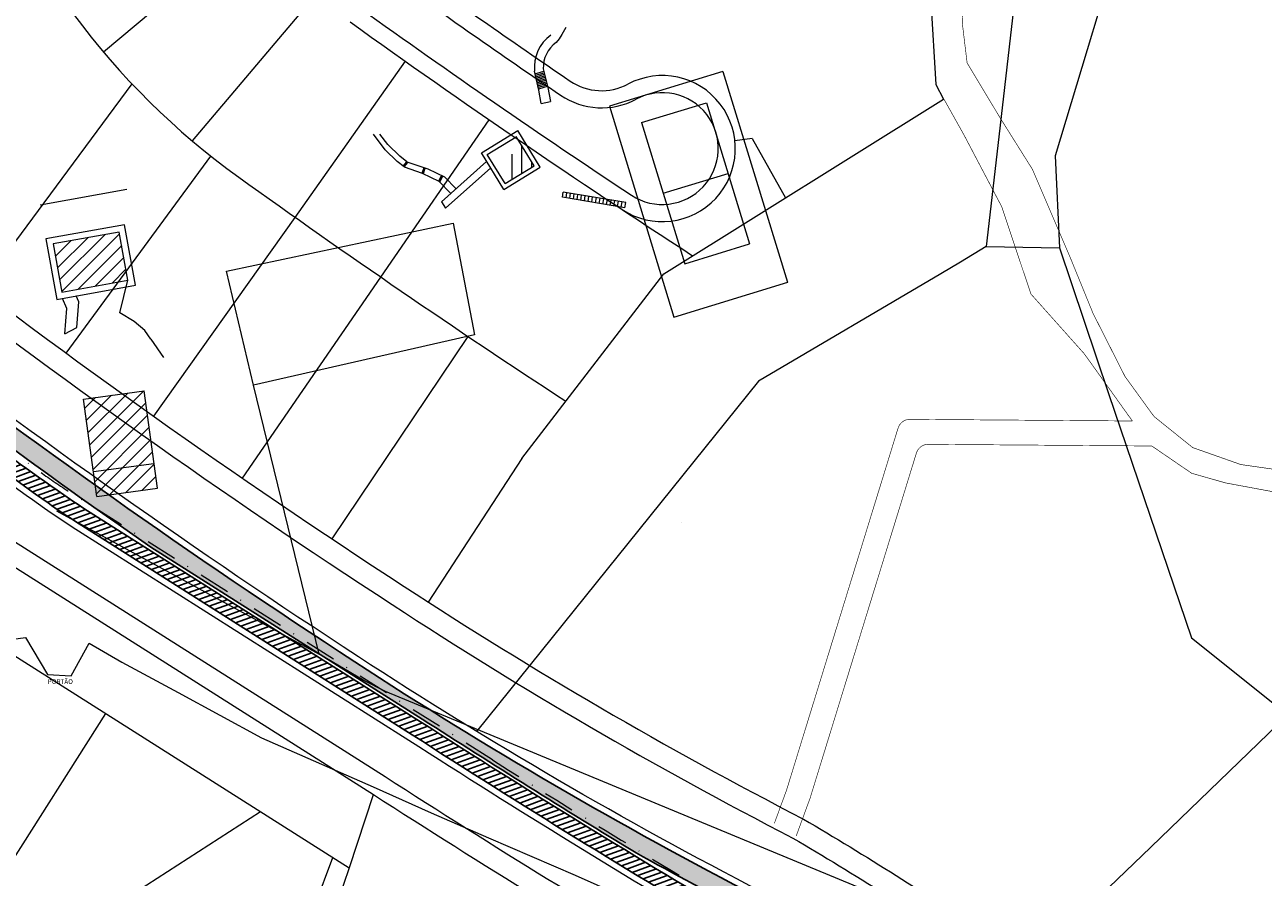
# Model space of a CAD drawing. Units: millimetres. Extents: x 180225 to 183383, y 1664965 to 1666984.
# Drawn here: x 181684 to 181884, y 1666100 to 1666237 of the extents above; entities that cross this region are included whole.
import ezdxf

# ---------------------------------------------------------------- set-up
doc = ezdxf.new("R2010")
doc.units = ezdxf.units.MM
doc.header["$LTSCALE"] = 2
doc.linetypes.add('CONTINUO', pattern=[0])
doc.linetypes.add('DASHDOT', pattern=[1, 0.5, -0.25, 0, -0.25])
for name, color, linetype, lineweight in [('00_calçadas', 250, 'Continuous', 13), ('00_curso_agua', 151, 'Continuous', 30), ('00_divisa_lotes', 250, 'Continuous', 20), ('00_els', 250, 'Continuous', 20), ('00_quadras', 250, 'Continuous', 20), ('GM_eixo', 5, 'DASHDOT', 20), ('GM_meio-fio', 1, 'Continuous', 13), ('GM_passeio', 3, 'Continuous', 20), ('TOP-CADASTROS', 11, 'Continuous', 9), ('TOP-PRÉDIOS', 11, 'Continuous', 9), ('TOP_PAS', 11, 'Continuous', 9)]:
    doc.layers.add(name, color=color, linetype=linetype, lineweight=lineweight)
doc.layers.add('GM_ciclovia', color=1, linetype='Continuous')
doc.layers.add('GM_hipovia', color=80, linetype='Continuous')
doc.styles.add('Arial_narrow_20', font='ARIALN.TTF', dxfattribs={"height": 1.2})
doc.styles.add('ROMANS', font='romans.shx', dxfattribs={"height": 1})
doc.styles.get("Standard").update_dxf_attribs({"font": 'ARIAL.TTF'})
doc.linetypes.add('CEM', pattern='A,0.6,-0.05,["|",Standard,S=0.1,R=0,X=-0.05,Y=0],0', length=0.65)
doc.linetypes.add('CERCA_LINE', pattern='A,0.25,-0.05,["X",ROMANS,S=0.2,R=0,X=-0.1,Y=-0.1],-0.05,1', length=1.35)
doc.linetypes.add('MURO', pattern='A,0.6,[130,LTYPESHP.SHX,S=0.1,R=0,X=0,Y=0],0.1', length=0.7)
pattern_1 = [(44.96552415804597, (-1001.745593899465, 108.654231645388), (-1.121856365415121, 1.123207258424541), [])]

msp = doc.modelspace()

# ---------------------------------------------------------------- hatches: boundary and pattern name
at = {"layer": 'GM_hipovia', "linetype": 'CONTINUO'}
h = msp.add_hatch(dxfattribs=at)
h.set_pattern_fill('DASH', color=256, scale=0.25, angle=-25.03490155472472, style=0)
h.set_pattern_definition([(334.9650984452753, (-1014.617893811795, 111.7897927480735), (1.055068724446817, 0.3832859398597429), [0.7937499999999996, -0.7937499999999996])])
edge = h.paths.add_edge_path()
edge.add_arc((181547.2734937816, 1665662.867364005), 503.5058362160249, 50.48322869807924, 50.59523015917593)
edge.add_arc((181547.2779085177, 1665662.871315662), 503.4999803956528, 50.59533288076501, 55.70592037922793)
edge.add_arc((181547.2778967481, 1665662.87129996), 503.4999999994896, 55.70592027950967, 59.52854335140677)
edge.add_arc((182140.8494320497, 1666751.920107171), 737.260001619871, 236.82681412914792, 242.6914155963534, ccw=False)
edge.add_arc((182394.8032801239, 1667145.846589989), 1205.944542464415, 232.49741263014158, 236.9684353114275, ccw=False)
edge.add_arc((181645.1310472079, 1666196.254869888), 17.05193817547948, 325.1514134201153, 335.33766549198606, ccw=False)
edge.add_arc((182394.8032801282, 1667145.846589988), 1208.94454246663, 232.5167547285219, 235.1851707975488)
edge.add_line((181704.5853150686, 1666153.301342925), (181748.2646884218, 1666125.616250733))
edge.add_arc((182561.9653900415, 1667387.584988311), 1501.557167224218, 237.1866139886271, 238.7365380832344)
edge.add_arc((182140.84943205, 1666751.920107172), 740.2600016206053, 241.0647434928178, 242.6849889045618)
edge.add_arc((181547.2778967064, 1665662.871299894), 500.5000000775055, 55.705920279216, 59.519085593640625, ccw=False)
edge.add_arc((181547.2779446899, 1665662.871363927), 500.4999201406729, 50.5953331886609, 55.70592068713353, ccw=False)
edge.add_arc((181547.2735069065, 1665662.867375731), 500.505818823638, 50.488347037256574, 50.595230467916224, ccw=False)
edge.add_line((181865.7128976726, 1666049.00521263), (181867.6563009354, 1666051.291081076))
h = msp.add_hatch(dxfattribs=at)
h.set_pattern_fill('ANSI31', color=252, scale=0.25, angle=-25.03490155472472, style=0)
h.set_pattern_definition([(19.96509844527529, (-1014.617893811795, 111.7897927480735), (-0.2710240872082833, 0.7460462496741851), [])])
edge = h.paths.add_edge_path()
edge.add_arc((181644.0125789104, 1666197.951407243), 18.98626798878432, 310.7403555571206, 318.3741433171784, ccw=False)
edge.add_arc((182561.4016000028, 1667386.690639246), 1505.50000000203, 233.0492836232744, 234.5419969874101)
edge.add_arc((181745.4824199567, 1666241.038797873), 98.99999999947394, 234.5419969891256, 237.6327268239076)
edge.add_line((181692.4833208695, 1666157.420047011), (181746.6487890801, 1666123.088602534))
edge.add_arc((182561.9653900422, 1667387.584988312), 1504.557167224916, 237.1870586909502, 239.5526394335367)
edge.add_arc((181547.277896707, 1665662.871299895), 496.5000000764246, 55.705920279817974, 59.46442759696993, ccw=False)
edge.add_arc((181547.277896424, 1665662.871299528), 496.5000005389134, 50.49537009307949, 55.70592027667982, ccw=False)
edge.add_line((181863.121690249, 1666045.95738442), (181864.7411961166, 1666047.862278495))
edge.add_arc((181547.2778964234, 1665662.871299527), 499.0000005399712, 50.49103135707657, 55.70592027668518)
edge.add_arc((181547.2778967063, 1665662.871299894), 499.0000000779258, 55.70592027982678, 59.46464893789514)
edge.add_arc((182561.9653900415, 1667387.584988312), 1502.057167224971, 237.1866881982132, 239.552712720076, ccw=False)
edge.add_line((181747.9953711818, 1666125.194976466), (181693.8216924296, 1666159.531624991))
edge.add_arc((181745.4825482049, 1666241.038988635), 96.50022978007155, 234.5420006693899, 237.6327305042509, ccw=False)
edge.add_arc((182561.4016000013, 1667386.690639243), 1502.999999999189, 233.0635133750304, 234.5419969874018, ccw=False)
at = {"layer": 'TOP-PRÉDIOS'}
h = msp.add_hatch(dxfattribs=at)
h.set_pattern_fill('ANSI31', color=256, scale=0.5, angle=44.96509844566427, style=0)
h.set_pattern_definition([(89.96509844566428, (-1014.617893811795, 111.7897927480735), (-1.587499705471044, 0.0009670208617868524), [])])
edge = h.paths.add_edge_path()
edge.add_line((181766.2613581184, 1666214.660853121), (181763.3725256151, 1666219.36227733))
edge.add_line((181758.7203270543, 1666216.481054369), (181763.3826230914, 1666219.345844214))
edge.add_line((181761.5990620813, 1666211.796063276), (181758.7203270543, 1666216.481054369))
edge.add_line((181761.5990620813, 1666211.796063276), (181766.2613581184, 1666214.660853121))
h = msp.add_hatch(dxfattribs=at)
h.set_pattern_fill('ANSI31', color=256, scale=0.5, angle=-0.03447584195402648, style=0)
h.set_pattern_definition(pattern_1)
h.paths.add_polyline_path([(181690.2961765952, 1666194.341505872), (181700.909700679, 1666196.258238571), (181699.5121961166, 1666203.996640664), (181688.8986720328, 1666202.079907964)])
h = msp.add_hatch(dxfattribs=at)
h.set_pattern_fill('ANSI31', color=256, scale=0.5, angle=-0.03447584195402648, style=0)
h.set_pattern_definition(pattern_1)
h.paths.add_polyline_path([(181705.6664350593, 1666162.771756787), (181703.5339053049, 1666178.453664056), (181693.763022947, 1666177.124954671), (181695.8955527013, 1666161.443047402)])

# ---------------------------------------------------------------- linework, layer by layer
at = {"layer": '00_calçadas'}
for centre, radius, start, end in [((182561.4015999885, 1667386.690639254), 1404.5, 234.3272084533581, 235.7289967909624), ((182561.4015999885, 1667386.690639254), 1411.5, 234.3272084533581, 236.4799000416151), ((181777.1330762384, 1666235.745182182), 11.75, 235.7289967909624, 298.0786271413129), ((181786.8997441626, 1666217.43740521), 9, 236.4799000416151, 118.0786271413129)]:
    msp.add_arc(centre, radius, start, end, dxfattribs=at)
at = {"layer": '00_curso_agua', "const_width": 0.1}
for points in [[(181866.059171438, 1666343.648748635), (181881.6506617523, 1666332.519242255), (181885.8749261877, 1666326.54966795), (181873.890590975, 1666308.929964903), (181871.7377696235, 1666290.150142508), (181873.4666125428, 1666280.991808508), (181871.1440807404, 1666276.226256801), (181863.2329565084, 1666264.264262915), (181855.5449534982, 1666251.802485532), (181850.8958167869, 1666246.305089803), (181847.4625433647, 1666245.442456163), (181839.4955133499, 1666244.604979791), (181835.4622587419, 1666243.214215642), (181835.1546776693, 1666237.748782336), (181835.9479446822, 1666231.200094588), (181841.1963652047, 1666222.469889517), (181846.4701748535, 1666214.067588726), (181852.4587878681, 1666200.089257356), (181856.2148093999, 1666190.894832037), (181861.3508806472, 1666180.755283763), (181866.0038813784, 1666174.330863047)], [(181862.7735146648, 1666339.506742509), (181872.845221595, 1666326.053604863), (181863.088370892, 1666307.568062137), (181860.7835419802, 1666289.240792578), (181863.9109231054, 1666281.762476691), (181865.4379152094, 1666277.296189953), (181861.2189831981, 1666265.543598729), (181851.6584883887, 1666252.489622555), (181847.2866121425, 1666249.199383791), (181837.5575203793, 1666246.495484188), (181831.0901009717, 1666244.314905023), (181830.0809982951, 1666241.071511211), (181830.8955133702, 1666227.748205792), (181835.4450556736, 1666219.621713552), (181841.5142461928, 1666208.076542445), (181846.2120854967, 1666194.026912545), (181854.7903993923, 1666184.415511522), (181862.5378728177, 1666173.592910878)], [(181989.3434417712, 1666154.228270254), (181983.5710409578, 1666153.810512567), (181978.092823807, 1666153.403764953), (181972.9868723421, 1666152.954563926), (181968.2399735786, 1666152.487013866), (181963.8160907799, 1666152.044611129), (181959.6791872096, 1666151.670852064), (181955.7932261311, 1666151.409233026), (181955.7932261311, 1666151.409233026), (181948.6288444453, 1666151.400986562), (181942.0395134068, 1666152.337765662), (181932.6830521575, 1666155.327129777), (181920.0413494524, 1666160.017547858), (181909.7247713184, 1666162.479363785), (181902.6554489073, 1666163.597430782), (181892.3189875257, 1666164.824040024), (181879.998044008, 1666166.579588294), (181872.2417073056, 1666169.312102181), (181866.0038813784, 1666174.330863047)]]:
    msp.add_lwpolyline(points, dxfattribs=at)
for points in [[(181804.9325242499, 1666108.849516687), (181806.8829982118, 1666114.16474049), (181824.8331569312, 1666172.448084109, -0.3312453069108968), (181826.7594534143, 1666173.859353004), (181862.5378728177, 1666173.592910878)], [(181892.645485216, 1666160.814636248), (181877.511763311, 1666163.630320906), (181872.0764100867, 1666165.179269915), (181865.6659520165, 1666169.569505137), (181829.7061446884, 1666169.83729806, 0.3312453069108952), (181827.7798482054, 1666168.426029165), (181810.6746318133, 1666112.886174602), (181808.4423867238, 1666106.803098147)]]:
    msp.add_lwpolyline(points, format="xyb", dxfattribs=at)
at = {"layer": '00_divisa_lotes'}
for p, q in [((181720.4983285448, 1666252.769173558), (181696.9931404826, 1666232.943214964)), ((181731.0853213136, 1666242.16792557), (181711.2277526087, 1666218.689436156)), ((181727.8233417196, 1666206.363444218), (181745.5621178038, 1666231.481133662)), ((181741.6079812674, 1666196.748026056), (181759.0534164062, 1666222.070334261)), ((181690.9695839871, 1666184.50527463), (181714.2232096962, 1666216.237715035)), ((181705.1019399921, 1666174.355467247), (181727.8233417195, 1666206.363444218)), ((181719.3656738697, 1666164.391665477), (181741.6079812674, 1666196.748026056)), ((181733.7781702375, 1666154.643868746), (181755.6461464337, 1666187.197767634)), ((181680.8850793898, 1666100.542210383), (181697.3469217141, 1666126.515069566)), ((181690.297413912, 1666090.178429275), (181722.254666202, 1666110.72830695))]:
    msp.add_line(p, q, dxfattribs=at)
at = {"layer": '00_els'}
for p, q in [((181801.3697361358, 1666219.075013407), (181798.5831326148, 1666218.686778763)), ((181801.3697361358, 1666219.075013407), (181806.7184220518, 1666209.521073305)), ((181727.3401510105, 1666086.061854338), (181733.8931423278, 1666103.351731366))]:
    msp.add_line(p, q, dxfattribs=at)
at = {"layer": '00_quadras'}
for p, q in [((181830.0809982952, 1666241.071511211), (181830.8955133702, 1666227.748205792)), ((181701.5565684942, 1666227.836064013), (181677.0672928021, 1666194.830687299)), ((181830.8955133702, 1666227.748205792), (181832.1640623866, 1666225.398163692)), ((181787.1239481618, 1666197.29488332), (181832.1640623863, 1666225.398163692)), ((181764.3146574226, 1666167.544166913), (181787.1239481618, 1666197.29488332)), ((181764.3146574225, 1666167.544166913), (181749.1927886772, 1666144.415230844)), ((181656.1362691353, 1666152.634768597), (181736.4949296186, 1666101.702694122)), ((181736.4886977435, 1666101.683935327), (181736.4886977405, 1666101.683935318))]:
    msp.add_line(p, q, dxfattribs=at)
msp.add_lwpolyline([(181740.3936114718, 1666113.438258225), (181736.4886977435, 1666101.683935327), (181735.5991679087, 1666099.006327093, -0.02416906174993766), (181729.7838706068, 1666084.363618922, -0.004670672096182364), (181729.7356265256, 1666084.259991881, -0.01810455287391338), (181722.374058233, 1666079.220857842, -0.05513575039514688), (181715.3263355097, 1666075.782497246, 0.09437362107107293), (181692.8672396094, 1666063.65056193, 0.06809156893092588), (181682.1268705171, 1666051.886942533, 0.07967194289797572), (181675.9534956738, 1666039.861292655, 0.114919850900234), (181674.4354829422, 1666022.507094994, 0.07289137382919561), (181678.6829685816, 1666009.145597243), (181675.2648283989, 1666005.71615155), (181673.6901269122, 1666001.882913176), (181636.4021696518, 1665964.471654141), (181741.7647407712, 1665860.34107809), (181976.6105428472, 1665896.184518508)], format="xyb", dxfattribs=at)
for centre, radius, start, end in [((181788.7207036522, 1666310.312809477), 120.0000000001181, 198.5337172036656, 234.3272163285612), ((182561.4015999885, 1667386.690639254), 1401.75, 234.3272084533581, 235.7289967909624), ((182561.4015814876, 1667386.690612153), 1414.24996719492, 234.3272084960075, 237.0302158570619), ((181777.1330762384, 1666235.745182182), 9, 235.7289967909624, 298.0786271413129), ((181786.8997441626, 1666217.43740521), 11.75, 236.479900064273, 118.0786271413129), ((182561.4015999885, 1667386.690639254), 1444.99999999999, 234.3272163725659, 236.8576094761428)]:
    msp.add_arc(centre, radius, start, end, dxfattribs=at)
at = {"layer": 'GM_ciclovia'}
msp.add_lwpolyline([(181658.2047837575, 1666185.339520243, -0.03332100648159039), (181656.4036292202, 1666183.565989475, 0.00651328284984327), (181688.0519195512, 1666160.39924416, 0.01348667058554783), (181692.4833208695, 1666157.420047011), (181746.6487890801, 1666123.088602535, 0.01032215974486473), (181799.5362466823, 1666090.513644552, -0.01640105227155254), (181827.0261976145, 1666073.058011302, -0.02273923219915754), (181863.121690249, 1666045.95738442), (181864.7411961166, 1666047.862278495, 0.02275817330335463), (181828.434799331, 1666075.123402598, 0.01640201831329842), (181800.8047693558, 1666092.667908678, -0.01032409630359737), (181747.9953711818, 1666125.194976466), (181693.8216924296, 1666159.531624991, -0.01348667058585721), (181689.5021847129, 1666162.435596527, -0.006451191235872856)], format="xyb", close=True, dxfattribs=at)
at = {"layer": 'GM_eixo', "ltscale": 5}
msp.add_lwpolyline([(182072.9779184918, 1665833.114148194, -0.1207676862717413), (181963.7307928548, 1665939.657016483, 0.02743488144394561), (181947.9718633139, 1665962.089071785), (181938.9546882291, 1665973.534796086, 0.03867620625517168), (181887.8337412232, 1666029.008743358, 0.05417741215939535), (181801.2190716304, 1666093.584639928, -0.008130616310132411), (181759.5690988608, 1666119.043804611), (181691.8626951471, 1666161.958004131, -0.01491730156896053), (181687.143823526, 1666165.150150161, -0.02708579195122659), (181553.3794086514, 1666273.042998335, 0.04830474017711836), (181503.2523067376, 1666310.08270355), (181469.0109025893, 1666330.600332771, 0.06533773874913189), (181445.1369613697, 1666340.958104267, -0.03287186437588419), (181432.7744690391, 1666345.394912562, 0.05106276678967784), (181404.5187619261, 1666354.391751068), (181390.9906033291, 1666357.221773577, 0.01924642338919142), (181378.2432420949, 1666359.380208663), (181294.6334564866, 1666370.246933557, -0.02215852302251479)], format="xyb", dxfattribs=at)
msp.add_lwpolyline([(182072.9779184918, 1665833.114148194, -0.1207676862717413), (181963.7307928548, 1665939.657016483, 0.02743488144394561), (181947.9718633139, 1665962.089071785), (181938.9546882291, 1665973.534796086, 0.03867620625517168), (181887.8337412232, 1666029.008743358, 0.05417741215939535), (181801.2190716304, 1666093.584639928, -0.008130616310132411), (181759.5690988608, 1666119.043804611), (181691.8626951471, 1666161.958004131, -0.01491730156896053), (181687.143823526, 1666165.150150161, -0.02708579195122659), (181553.3794086514, 1666273.042998335, 0.04830474017711836), (181503.2523067376, 1666310.08270355), (181469.0109025893, 1666330.600332771, 0.06533773874913189), (181445.1369613697, 1666340.958104267, -0.03287186437588419), (181432.7744690391, 1666345.394912562, 0.05106276678967784), (181404.5187619261, 1666354.391751068), (181390.9906033291, 1666357.221773577, 0.01924642338919142), (181378.2432420949, 1666359.380208663), (181294.6334564866, 1666370.246933557, -0.02215852302251479)], format="xyb", dxfattribs=at)
at = {"layer": 'GM_hipovia', "linetype": 'CONTINUO'}
msp.add_lwpolyline([(181867.6563009354, 1666051.291081076, 0.0004886986047000987), (181866.8964008386, 1666051.916621025, 0.02230284147214852), (181830.9702824203, 1666078.841106931, 0.01668088657179688), (181802.6073071959, 1666096.828834933, -0.02559473799180834), (181737.4417252433, 1666134.818387778, -0.01951099192164322), (181660.627553308, 1666189.139612041, -0.04447519914299451), (181659.1249752193, 1666186.511227122, 0.01164368771106595), (181704.5853150686, 1666153.301342925), (181748.2646884218, 1666125.616250733, 0.006762922754438272), (181782.6960963742, 1666104.068999167, 0.007069772064139114), (181801.157182695, 1666094.201287518, -0.01663960786556016), (181829.279960365, 1666076.362637373, -0.02230284147219803), (181864.9920163171, 1666049.598578835, -0.0004663669790201606), (181865.7128976726, 1666049.00521263)], format="xyb", close=True, dxfattribs=at)
at = {"layer": 'GM_meio-fio'}
for points in [[(181525.5278708961, 1666323.905651381, 0.4102736842782954), (181527.9545960315, 1666311.498843343, -0.02764889115705094), (181557.6957700683, 1666288.688933393, 0.01370567221675674), (181623.0697269527, 1666232.485481561, 0.002829807317164136), (181636.1942367719, 1666221.938483192, 0.00678918219379642), (181664.027270071, 1666200.405485162, 0.02038484714353916), (181743.4492501802, 1666144.033040848, 0.02570306359843057), (181807.9213172493, 1666106.464872219, -0.01682984613477794), (181837.1681299726, 1666087.928828632, -0.008810138827470034), (181851.9639324465, 1666077.451412185, -0.008810138827470034)], [(181622.4956402971, 1666195.796920715, 0.004570893337678363), (181644.4249946716, 1666178.83048373, 0.02111100499667077), (181651.3571917879, 1666174.014982669), (181742.305404294, 1666116.37033626, 0.01023410600152065), (181794.9776111766, 1666083.914173634, -0.01669458282193044), (181822.5186721222, 1666066.448759156, -0.03814129529013752), (181880.6285029458, 1666019.956196514, -0.06104736299050464), (181956.99107634, 1665928.892653367, 0.08193081696486643), (182030.8040010964, 1665847.951676484, 0.1695223457965389), (182240.8267099007, 1665776.628416868, -0.00589286189730606), (182265.7953879428, 1665776.397337842, 0.03121866793288952), (182287.2444792645, 1665777.715736032, -0.0336601516878614), (182318.0062960509, 1665781.261131046, -0.06476187234215208), (182399.698790741, 1665774.053702866, -0.3678572933315146), (182407.5264767342, 1665763.724053133)], [(181868.3041014492, 1666052.053036551, 0.0004960834531476538), (181867.5311956805, 1666052.689301754, 0.02230284147215513), (181831.5337231068, 1666079.667263449, 0.01669458282193044), (181803.0906009197, 1666097.704728279, -0.02560453066543034), (181737.9878624867, 1666135.656084406, -0.01930386399990007), (181662.0292707035, 1666189.324974168, 0.4840559998207679), (181660.5085594186, 1666188.940059632, -0.1141084615498745), (181656.5625483048, 1666183.733140795, 0.4837591259992871), (181656.6023848024, 1666182.16557509, 0.006347218192127641), (181687.4718134865, 1666159.584703214, 0.01348667058550543), (181691.9479764343, 1666156.575413164), (181746.1101581496, 1666122.246051752, 0.01032138624718368), (181799.0288360587, 1666089.651939816, -0.01640066403532116), (181826.462756928, 1666072.231854784, -0.02273160223915276), (181862.4738873819, 1666045.195426178, -0.02273160223915276)]]:
    msp.add_lwpolyline(points, format="xyb", dxfattribs=at)
at = {"layer": 'GM_passeio'}
for points in [[(181529.9188242173, 1666314.392483237, 0.0007135311848008654), (181529.9278847553, 1666314.389540769, -0.02768475392720062), (181560.013236404, 1666291.312240022, 0.01371344937857544), (181625.2778473247, 1666235.201030202, 0.002829807317167583), (181638.3711952736, 1666224.679076501, 0.006793630562667061), (181666.1495262456, 1666203.188749239, 0.02039059308250301), (181745.3607425326, 1666146.964971309, 0.0257378173060982), (181809.6111180695, 1666109.531440325, -0.01687647660562522), (181839.1401723755, 1666090.820376446, -0.00901751098541418), (181854.3827224993, 1666080.01710876)], [(182400.8217491412, 1665770.170092511), (182398.8885038778, 1665770.648308718, 0.06470782285479147), (182318.1617394098, 1665777.764568277, 0.03375999073160828), (182287.7787477967, 1665774.255255811, -0.03141525600036642), (182265.7565627331, 1665772.897379432, 0.005898644058896878), (182240.8459663254, 1665773.128454544, -0.1695206994284947), (182028.6426916008, 1665845.198712951, -0.08193690512713708), (181954.0555673767, 1665926.986666188, 0.06104736299046108), (181878.240115798, 1666017.397758156, 0.05487081727227291), (181793.2028946957, 1666080.89748979, -0.01023185429142039), (181740.4201879743, 1666113.421413549), (181649.4834862646, 1666171.058764204, -0.02111100499667077), (181642.3086622495, 1666176.042807802, -0.004729224064341645), (181619.5729402606, 1666193.644631878)]]:
    msp.add_lwpolyline(points, format="xyb", dxfattribs=at)
at = {"layer": 'TOP-CADASTROS', "linetype": 'CERCA_LINE', "lineweight": 0, "ltscale": 5}
for p, q in [((181846.3039579829, 1666265.490134597), (181841.0374166174, 1666219.351449663)), ((181796.6525875032, 1666229.841190026), (181778.3782710692, 1666224.238868864)), ((181796.6525875032, 1666229.841190026), (181807.0499877257, 1666195.915772828)), ((181778.3782710692, 1666224.238868864), (181788.7756712916, 1666190.313451666)), ((181841.0374166174, 1666219.351449663), (181839.0162417643, 1666201.66290422)), ((181686.793813732, 1666208.378367271), (181700.7229123064, 1666210.915266289)), ((181839.0162417643, 1666201.66290422), (181834.8718138989, 1666199.149487255)), ((181839.0163628754, 1666201.662522995), (181850.8195471335, 1666201.472756244)), ((181834.8718138989, 1666199.149487255), (181831.7012745299, 1666197.262023465)), ((181788.7756712916, 1666190.313451666), (181807.0771623568, 1666195.923041901)), ((181831.7012745299, 1666197.262023465), (181802.3732073171, 1666179.999665399)), ((181802.3732073171, 1666179.999665399), (181756.9918064891, 1666123.622830317)), ((181731.6865758715, 1666136.049882172), (181721.1049686284, 1666179.379759527)), ((181689.4163609917, 1666159.151989698), (181731.6865758715, 1666136.049882172)), ((181738.8699905347, 1666131.852961392), (181731.6865758715, 1666136.049882172))]:
    msp.add_line(p, q, dxfattribs=at)
at = {"layer": 'TOP-CADASTROS', "linetype": 'CEM', "ltscale": 3}
for p, q in [((181716.7635278761, 1666197.720143529), (181753.2414900505, 1666205.411163166)), ((181753.2414900505, 1666205.411163166), (181756.6722810878, 1666187.470098317)), ((181721.1045571262, 1666179.379733721), (181716.7635278761, 1666197.720143529)), ((181756.6722810878, 1666187.470098317), (181721.1045571262, 1666179.379733721))]:
    msp.add_line(p, q, dxfattribs=at)
at = {"layer": 'TOP-CADASTROS', "linetype": 'MURO'}
for p, q in [((181699.6230420211, 1666191.014009309), (181700.909700679, 1666196.258238571)), ((181692.9842202125, 1666192.769104313), (181692.5817280228, 1666193.714151193)), ((181691.0830386053, 1666191.714675355), (181690.3993262771, 1666193.32002378)), ((181690.7688890365, 1666187.595824003), (181691.0830386053, 1666191.714675355)), ((181691.0830386053, 1666191.714675355), (181691.0830386053, 1666191.714675355)), ((181692.6700706435, 1666188.650252961), (181692.9842202125, 1666192.769104313)), ((181701.8889222158, 1666189.628429826), (181699.6235185517, 1666191.014160698)), ((181703.6462747451, 1666188.139005153), (181701.8889222158, 1666189.628429826)), ((181690.7688890365, 1666187.595824003), (181692.6700706435, 1666188.650252961)), ((181704.6166677351, 1666186.749391719), (181703.6462747451, 1666188.139005153)), ((181704.6164423723, 1666186.749110273), (181706.6380149319, 1666183.805424266))]:
    msp.add_line(p, q, dxfattribs=at)
at = {"layer": 'TOP-CADASTROS', "linetype": 'CERCA_LINE', "lineweight": 0, "ltscale": 5}
for points in [[(181873.7869483169, 1666344.168749003), (181881.3722168206, 1666330.83545011), (181877.9762784198, 1666329.428599944), (181872.7716786819, 1666312.547903993), (181872.7716786819, 1666312.547903993), (181869.9402307654, 1666301.894024632), (181869.0287316404, 1666283.929405669), (181868.404614872, 1666273.109986669), (181862.2824194238, 1666256.651795064), (181850.1308715364, 1666216.249440236), (181850.8195471335, 1666201.472756244), (181858.6733903268, 1666177.996476582), (181872.0598619256, 1666138.670172391)], [(181694.6721345918, 1666137.808692157), (181699.9222004057, 1666134.801752791), (181708.9811078939, 1666129.879020662), (181722.4258837306, 1666122.594155915), (181740.3691819916, 1666114.69343582), (181749.7050421243, 1666110.502089111), (181758.9503493772, 1666106.506934008), (181772.8880903431, 1666100.470424366), (181789.3424594975, 1666093.16136145), (181820.1238813038, 1666080.528728286), (181839.2292504855, 1666073.605541548), (181855.5924734882, 1666067.53952888), (181881.6332238725, 1666057.757007012), (181887.2160879122, 1666055.713556515), (181901.954216069, 1666051.505722035), (181919.8595539707, 1666046.736601886), (181935.3132432463, 1666046.192599145), (181944.9722272174, 1666046.012258888), (181954.6242707179, 1666045.654279025), (181978.9514725059, 1666045.054457702), (182002.7962240391, 1666044.31626629)], [(181872.0598619256, 1666138.670172391), (181887.5400605412, 1666126.315308625)], [(181864.9250547873, 1666079.705481146), (181846.599653016, 1666086.846132108), (181742.3318614762, 1666130.068896798), (181738.8699905347, 1666131.852961392)], [(181846.599653016, 1666086.846132108), (181865.5306301624, 1666105.025213301), (181887.5400605412, 1666126.315308625)]]:
    msp.add_lwpolyline(points, dxfattribs=at)
msp.add_lwpolyline([(181689.470821542, 1666193.152341927), (181702.0988646242, 1666195.432883518), (181700.3375511698, 1666205.185804609), (181687.7095080876, 1666202.905263018)], close=True, dxfattribs=at)
at = {"layer": 'TOP-PRÉDIOS'}
for p, q in [((181758.7203270543, 1666216.481054369), (181763.3826230914, 1666219.345844214)), ((181766.2613581184, 1666214.660853121), (181763.3725256151, 1666219.36227733)), ((181761.5990620813, 1666211.796063276), (181758.7203270543, 1666216.481054369)), ((181761.5990620813, 1666211.796063276), (181766.2613581184, 1666214.660853121)), ((181693.763022947, 1666177.124954671), (181703.5339053049, 1666178.453664056)), ((181705.6664350593, 1666162.771756787), (181703.5339053049, 1666178.453664056)), ((181695.8955527013, 1666161.443047402), (181693.763022947, 1666177.124954671)), ((181695.3510348245, 1666165.447248906), (181705.0867907297, 1666166.771181563)), ((181695.8955527013, 1666161.443047402), (181705.6664350593, 1666162.771756787)), ((181691.7636388808, 1666132.582661043), (181694.6721345918, 1666137.808692157))]:
    msp.add_line(p, q, dxfattribs=at)
msp.add_lwpolyline([(181690.2961765952, 1666194.341505872), (181700.909700679, 1666196.258238571), (181699.5121961166, 1666203.996640664), (181688.8986720328, 1666202.079907964)], close=True, dxfattribs=at)
msp.add_lwpolyline([(181671.8124649024, 1666137.033088665), (181671.8124649024, 1666137.033088665), (181684.4447217664, 1666138.754767523), (181687.9735520388, 1666132.772519072), (181691.7636388808, 1666132.582661043)], dxfattribs=at)
at = {"layer": 'TOP_PAS'}
for p, q in [((181767.0407378786, 1666226.862817091), (181766.3380135792, 1666229.87975757)), ((181766.4071929933, 1666229.484676058), (181767.8164077304, 1666229.879790124)), ((181766.4746850456, 1666229.243958749), (181767.8838997826, 1666229.639072814)), ((181766.5421770978, 1666229.00324144), (181767.9513918349, 1666229.398355505)), ((181767.7472283162, 1666230.274871636), (181768.4825197647, 1666227.255161535)), ((181766.5988904722, 1666228.759759216), (181768.0081052092, 1666229.154873282)), ((181766.6556038466, 1666228.516276993), (181768.0648185837, 1666228.911391058)), ((181766.712317221, 1666228.272794769), (181768.121531958, 1666228.667908835)), ((181766.7690305953, 1666228.029312545), (181768.1782453324, 1666228.424426612)), ((181766.8257439697, 1666227.785830322), (181768.2349587068, 1666228.180944388)), ((181766.8824573441, 1666227.542348099), (181768.2916720812, 1666227.937462164)), ((181766.9499493964, 1666227.301630789), (181768.3591641334, 1666227.696744855)), ((181767.0174414486, 1666227.06091348), (181768.4266561857, 1666227.456027546)), ((181768.4825197647, 1666227.255161535), (181768.9256726062, 1666225.00344753)), ((181767.3794352593, 1666224.712013426), (181767.0407378786, 1666226.862817091)), ((181767.3794352593, 1666224.712013426), (181768.9256726062, 1666225.00344753)), ((181783.5627394197, 1666221.615498171), (181793.9811511517, 1666224.798283019)), ((181794.0027525982, 1666224.821300542), (181800.9421662984, 1666202.106077058)), ((181783.5627394197, 1666221.615498171), (181790.501684414, 1666198.901808931)), ((181757.7834894779, 1666216.731341442), (181763.6386264225, 1666220.32902321)), ((181767.2502532044, 1666214.451191106), (181763.6386264225, 1666220.32902321)), ((181745.2123042787, 1666214.597132856), (181745.7793492211, 1666215.326073135)), ((181751.371648755, 1666208.869115704), (181758.6313171963, 1666215.351523071)), ((181761.3951162599, 1666210.853509337), (181757.7834894779, 1666216.731341442)), ((181745.3701651302, 1666214.474332402), (181745.9372100726, 1666215.203272681)), ((181748.2679502527, 1666213.488526192), (181748.5693736285, 1666214.37456258)), ((181748.4572936617, 1666213.42411289), (181748.7587170374, 1666214.310149278)), ((181752.024022517, 1666207.869832398), (181759.2836909583, 1666214.352239765)), ((181761.3951162599, 1666210.853509337), (181767.2502532044, 1666214.451191106)), ((181787.0322119169, 1666210.258653551), (181797.4768126919, 1666213.449439051)), ((181750.9528650933, 1666212.208037758), (181751.3848666885, 1666213.113854213)), ((181751.1333860755, 1666212.121943769), (181751.5653876707, 1666213.027760224)), ((181770.8150554676, 1666209.595231031), (181770.9543826906, 1666210.433734415)), ((181780.8770960753, 1666207.923304355), (181770.8150554676, 1666209.595231031)), ((181781.0164232983, 1666208.761807739), (181770.9543826906, 1666210.433734415)), ((181771.4069402092, 1666209.496882403), (181771.5462674322, 1666210.335385787)), ((181771.9988249509, 1666209.398533775), (181772.1381521738, 1666210.237037159)), ((181772.5907096924, 1666209.300185147), (181772.7300369154, 1666210.138688531)), ((181773.1825944341, 1666209.201836519), (181773.3219216571, 1666210.040339903)), ((181773.7744791757, 1666209.103487891), (181773.9138063987, 1666209.941991275)), ((181774.3663639174, 1666209.005139263), (181774.5056911403, 1666209.843642647)), ((181774.958248659, 1666208.906790635), (181775.097575882, 1666209.745294019)), ((181775.5501334007, 1666208.808442007), (181775.6894606236, 1666209.646945391)), ((181776.1420181423, 1666208.710093379), (181776.2813453652, 1666209.548596763)), ((181776.7339028839, 1666208.611744751), (181776.8732301069, 1666209.450248135)), ((181777.3257876255, 1666208.513396123), (181777.4651148485, 1666209.351899507)), ((181751.371648755, 1666208.869115704), (181752.024022517, 1666207.869832398)), ((181777.9176723672, 1666208.415047495), (181778.0569995901, 1666209.253550879)), ((181778.5095571088, 1666208.316698867), (181778.6488843317, 1666209.155202251)), ((181779.1014418504, 1666208.218350239), (181779.2407690734, 1666209.056853623)), ((181779.6933265921, 1666208.120001611), (181779.832653815, 1666208.958504995)), ((181780.2852113337, 1666208.021652983), (181780.4245385567, 1666208.860156367)), ((181780.8770960753, 1666207.923304355), (181781.0164232983, 1666208.761807739)), ((181790.501684414, 1666198.901808931), (181800.9462851891, 1666202.092594431)), ((181789.9716713679, 1666157.247948703), (181789.9716713679, 1666157.247948703))]:
    msp.add_line(p, q, dxfattribs=at)
msp.add_lwpolyline([(181771.3735608247, 1666236.916988268), (181770.7269132291, 1666235.791506315), (181770.3115265942, 1666235.099519265), (181769.8196888253, 1666234.515142614, 0.251650786361747), (181767.7472283162, 1666230.274871636)], format="xyb", dxfattribs=at)
for points in [[(181745.3701651302, 1666214.474332402), (181744.2491959442, 1666215.346337867), (181742.3016011955, 1666217.244938646), (181740.4012635765, 1666219.748957403)], [(181745.7847495664, 1666215.32187219), (181744.6637803804, 1666216.193877655), (181742.7161856318, 1666218.092478434), (181741.4403674796, 1666219.773586333)], [(181745.7847495664, 1666215.32187219), (181749.1695157513, 1666214.170398432), (181751.8544305918, 1666212.889909998), (181753.7015970077, 1666210.949606547)], [(181745.3701651302, 1666214.474332402), (181748.2679502527, 1666213.488526192), (181750.9528650933, 1666212.208037758), (181752.8000315092, 1666210.267734307)]]:
    msp.add_lwpolyline(points, dxfattribs=at)
msp.add_arc((181772.636807401, 1666230.542621252), 6.333576546385154, 125.3424082281697, 186.0075012946722, dxfattribs=at)

# ---------------------------------------------------------------- texts
at = {"layer": 'TOP-PRÉDIOS', "style": 'Arial_narrow_20'}
msp.add_text('PORTÃO', height=0.75, rotation=0.01191304704879349, dxfattribs=at).set_placement((181688.0072170963, 1666131.269990999))

doc.saveas('drawing.dxf')
